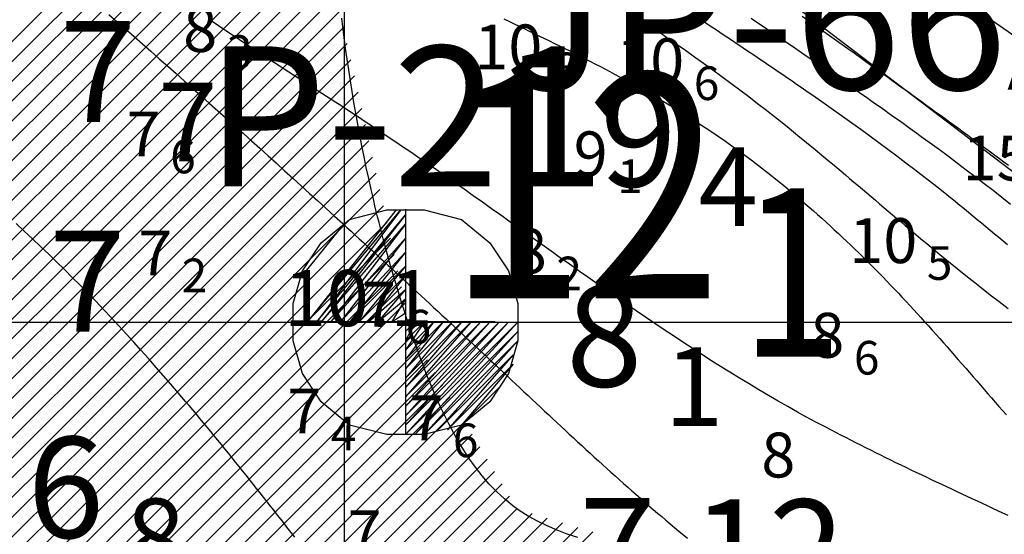
# Model space of a CAD drawing. Units: millimetres. Extents: x 682953 to 692525, y 7466010 to 7470347.
# Drawn here: x 685971 to 686059, y 7467981 to 7468027 of the extents above; entities that cross this region are included whole.
import ezdxf
from ezdxf.enums import TextEntityAlignment as Align

# ---------------------------------------------------------------- set-up
doc = ezdxf.new("R2010")
doc.units = ezdxf.units.MM
for name, color, linetype in [('ABPA-2011', 40, 'Continuous'), ('CANAL', 3, 'Continuous'), ('Canal ATUAL', 8, 'Continuous'), ('coordenadas', 254, 'Continuous'), ('Furos JET 2007 (DEC)', 7, 'Continuous'), ('Furos JET 2011 (OCEANOTÉCNICA)', 4, 'Continuous'), ('ISO-DE-10M-BAT2011', 255, 'Continuous'), ('ISO-DE-11M-BAT2011', 255, 'Continuous'), ('ISO-DE-12M-BAT2011', 255, 'Continuous'), ('ISO-DE-13M-BAT2011', 255, 'Continuous'), ('ISO-DE-14M-BAT2011', 255, 'Continuous'), ('ISO-DE-7M-BAT2011', 255, 'Continuous'), ('ISO-DE-8M-BAT2011', 255, 'Continuous'), ('ISO-DE-9M-BAT2011', 255, 'Continuous'), ('PONTOS DE INFLEXÃO PARTE 3', 1, 'Continuous'), ('PROFUNDIDADE-006-M-2011', 1, 'Continuous'), ('PROFUNDIDADE-007-M-2011', 7, 'Continuous'), ('PROFUNDIDADE-008-M-2011', 6, 'Continuous'), ('PROFUNDIDADE-009-M-2011', 32, 'Continuous'), ('REFLETOR B 2011', 5, 'Continuous'), ('SND_10_00', 60, 'Continuous'), ('SND_15_00', 200, 'Continuous'), ('SND_7_00', 120, 'Continuous'), ('SND_8_00', 100, 'Continuous'), ('SND_9_00', 80, 'Continuous')]:
    doc.layers.add(name, color=color, linetype=linetype)
doc.layers.add('Furos JET (Prof.)', color=7, linetype='Continuous', lineweight=25)
doc.layers.add('Refletor B (PRÉ 2011)', color=5, linetype='Continuous', lineweight=25)
doc.styles.add('italico', font='italic.shx', dxfattribs={"oblique": 8})
doc.styles.add('ROMANS', font='ROMANS.SHX')
doc.styles.add('style1', font='italict.shx', dxfattribs={"height": 5})

# ---------------------------------------------------------------- blocks, each defined once
blk = doc.blocks.new('*X10')
at = {"layer": 'ABPA-2011'}
for points in [[(685510.832681, 7467565.432707), (685998.49113, 7468053.091177)], [(685510.832681, 7467565.432707), (685998.49113, 7468053.091177)], [(685511.976643, 7467564.808855), (685998.575311, 7468051.407545)], [(685511.976643, 7467564.808855), (685998.575311, 7468051.407545)], [(685513.120606, 7467564.185004), (685998.659493, 7468049.723913)], [(685513.120606, 7467564.185004), (685998.659493, 7468049.723913)], [(685514.264568, 7467563.561153), (685998.743675, 7468048.040281)], [(685514.264568, 7467563.561153), (685998.743675, 7468048.040281)], [(685515.40853, 7467562.937301), (685998.827856, 7468046.356648)], [(685515.40853, 7467562.937301), (685998.827856, 7468046.356648)], [(685516.552492, 7467562.31345), (685998.912038, 7468044.673016)], [(685516.552492, 7467562.31345), (685998.912038, 7468044.673016)], [(685517.696455, 7467561.689599), (685998.996219, 7468042.989384)], [(685517.696455, 7467561.689599), (685998.996219, 7468042.989384)], [(685518.840417, 7467561.065747), (685999.080401, 7468041.305752)], [(685518.840417, 7467561.065747), (685999.080401, 7468041.305752)], [(685519.984379, 7467560.441896), (685999.164583, 7468039.62212)], [(685519.984379, 7467560.441896), (685999.164583, 7468039.62212)], [(685521.128341, 7467559.818044), (685999.248764, 7468037.938488)], [(685521.128341, 7467559.818044), (685999.248764, 7468037.938488)], [(685522.272304, 7467559.194193), (685999.332946, 7468036.254856)], [(685522.272304, 7467559.194193), (685999.332946, 7468036.254856)], [(685523.416266, 7467558.570342), (685999.417127, 7468034.571224)], [(685523.416266, 7467558.570342), (685999.417127, 7468034.571224)], [(685524.560228, 7467557.94649), (685999.501309, 7468032.887592)], [(685524.560228, 7467557.94649), (685999.501309, 7468032.887592)], [(685525.70419, 7467557.322639), (685999.585491, 7468031.20396)], [(685525.70419, 7467557.322639), (685999.585491, 7468031.20396)], [(685556.930969, 7467586.781606), (685999.669672, 7468029.520328)], [(685556.930969, 7467586.781606), (685999.669672, 7468029.520328)], [(685564.140843, 7467592.223666), (685999.753854, 7468027.836696)], [(685564.140843, 7467592.223666), (685999.753854, 7468027.836696)], [(685565.426987, 7467591.741997), (685999.970248, 7468026.285276)], [(685565.426987, 7467591.741997), (685999.970248, 7468026.285276)], [(685566.713132, 7467591.260327), (686000.291668, 7468024.838883)], [(685566.713132, 7467591.260327), (686000.291668, 7468024.838883)], [(685567.999276, 7467590.778658), (686000.613089, 7468023.39249)], [(685567.999276, 7467590.778658), (686000.613089, 7468023.39249)], [(685569.28542, 7467590.296989), (686000.93451, 7468021.946097)], [(685569.28542, 7467590.296989), (686000.93451, 7468021.946097)], [(685570.571564, 7467589.815319), (686001.25593, 7468020.499704)], [(685570.571564, 7467589.815319), (686001.25593, 7468020.499704)], [(685571.857709, 7467589.33365), (686001.577351, 7468019.053311)], [(685571.857709, 7467589.33365), (686001.577351, 7468019.053311)], [(685573.143853, 7467588.851981), (686001.898772, 7468017.606918)], [(685573.143853, 7467588.851981), (686001.898772, 7468017.606918)], [(685574.429997, 7467588.370311), (686002.220192, 7468016.160525)], [(685574.429997, 7467588.370311), (686002.220192, 7468016.160525)], [(685575.716141, 7467587.888642), (686002.541613, 7468014.714132)], [(685575.716141, 7467587.888642), (686002.541613, 7468014.714132)], [(685577.002286, 7467587.406973), (686002.863033, 7468013.267739)], [(685577.002286, 7467587.406973), (686002.863033, 7468013.267739)], [(685578.28843, 7467586.925303), (686003.184454, 7468011.821346)], [(685578.28843, 7467586.925303), (686003.184454, 7468011.821346)], [(685579.574574, 7467586.443634), (686003.505875, 7468010.374953)], [(685579.574574, 7467586.443634), (686003.505875, 7468010.374953)], [(685580.860718, 7467585.961964), (686003.827295, 7468008.92856)], [(685580.860718, 7467585.961964), (686003.827295, 7468008.92856)], [(685581.742189, 7467585.075622), (686004.148716, 7468007.482167)], [(685581.742189, 7467585.075622), (686004.148716, 7468007.482167)], [(685582.33146, 7467583.897079), (686004.470137, 7468006.035774)], [(685582.33146, 7467583.897079), (686004.470137, 7468006.035774)], [(685582.920732, 7467582.718537), (686004.791557, 7468004.589381)], [(685582.920732, 7467582.718537), (686004.791557, 7468004.589381)], [(685583.510003, 7467581.539994), (686005.112978, 7468003.142988)], [(685583.510003, 7467581.539994), (686005.112978, 7468003.142988)], [(685584.099274, 7467580.361452), (686005.434399, 7468001.696595)], [(685584.099274, 7467580.361452), (686005.434399, 7468001.696595)], [(685584.688545, 7467579.18291), (686005.755819, 7468000.250202)], [(685584.688545, 7467579.18291), (686005.755819, 7468000.250202)], [(685585.277816, 7467578.004367), (686006.119366, 7467998.845936)], [(685585.277816, 7467578.004367), (686006.119366, 7467998.845936)], [(685585.867088, 7467576.825825), (686006.782297, 7467997.741052)], [(685585.867088, 7467576.825825), (686006.782297, 7467997.741052)], [(685586.456359, 7467575.647282), (686007.445227, 7467996.636169)], [(685586.456359, 7467575.647282), (686007.445227, 7467996.636169)], [(685587.04563, 7467574.46874), (686008.108157, 7467995.531285)], [(685587.04563, 7467574.46874), (686008.108157, 7467995.531285)], [(685587.634901, 7467573.290197), (686008.771087, 7467994.426402)], [(685587.634901, 7467573.290197), (686008.771087, 7467994.426402)], [(685588.224172, 7467572.111655), (686009.434017, 7467993.321518)], [(685588.224172, 7467572.111655), (686009.434017, 7467993.321518)], [(685588.813444, 7467570.933113), (686010.096947, 7467992.216634)], [(685588.813444, 7467570.933113), (686010.096947, 7467992.216634)], [(685589.402715, 7467569.75457), (686010.759877, 7467991.111751)], [(685589.402715, 7467569.75457), (686010.759877, 7467991.111751)], [(685589.991986, 7467568.576028), (686011.422807, 7467990.006867)], [(685589.991986, 7467568.576028), (686011.422807, 7467990.006867)], [(685590.581257, 7467567.397485), (686012.085737, 7467988.901984)], [(685590.581257, 7467567.397485), (686012.085737, 7467988.901984)], [(685591.170529, 7467566.218943), (686012.748668, 7467987.7971)], [(685591.170529, 7467566.218943), (686012.748668, 7467987.7971)], [(685591.7598, 7467565.040401), (686013.411598, 7467986.692217)], [(685591.7598, 7467565.040401), (686013.411598, 7467986.692217)], [(685592.349071, 7467563.861858), (686014.074528, 7467985.587333)], [(685592.349071, 7467563.861858), (686014.074528, 7467985.587333)], [(685592.938342, 7467562.683316), (686014.737458, 7467984.48245)], [(685592.938342, 7467562.683316), (686014.737458, 7467984.48245)], [(685593.527613, 7467561.504773), (686015.400388, 7467983.377566)], [(685593.527613, 7467561.504773), (686015.400388, 7467983.377566)], [(685594.116885, 7467560.326231), (686016.747623, 7467982.956988)], [(685594.116885, 7467560.326231), (686016.747623, 7467982.956988)], [(685594.706156, 7467559.147688), (686018.102066, 7467982.543617)], [(685594.706156, 7467559.147688), (686018.102066, 7467982.543617)], [(685595.295427, 7467557.969146), (686019.456508, 7467982.130246)], [(685595.295427, 7467557.969146), (686019.456508, 7467982.130246)], [(685595.884698, 7467556.790604), (686020.810951, 7467981.716874)], [(685595.884698, 7467556.790604), (686020.810951, 7467981.716874)], [(685596.473969, 7467555.612061), (686022.165393, 7467981.303503)], [(685596.473969, 7467555.612061), (686022.165393, 7467981.303503)]]:
    blk.add_lwpolyline(points, dxfattribs=at)
blk = doc.blocks.new('Canal Atual')
at = {"layer": 'CANAL', "color": 8}
blk.add_line((-2526.835, -796.965), (-3737.851, 124.624), dxfattribs=at)

msp = doc.modelspace()

# ---------------------------------------------------------------- linework, layer by layer
at = {"layer": 'ABPA-2011'}
msp.add_lwpolyline([(686020.82, 7467980.805), (686019.886, 7467981.117), (686018.974, 7467981.46), (686018.088, 7467981.839), (686017.23, 7467982.256), (686016.402, 7467982.717), (686015.608, 7467983.226), (686015.028, 7467983.646), (686014.296, 7467984.244), (686013.599, 7467984.889), (686012.934, 7467985.579), (686012.301, 7467986.311), (686011.698, 7467987.083), (686011.124, 7467987.889), (686010.577, 7467988.729), (686010.313, 7467989.16), (686010.055, 7467989.599), (686009.804, 7467990.044), (686009.558, 7467990.495), (686009.318, 7467990.952), (686009.084, 7467991.415), (686008.855, 7467991.883), (686008.631, 7467992.356), (686008.412, 7467992.833), (686008.198, 7467993.315), (686007.989, 7467993.8), (686007.784, 7467994.288), (686007.583, 7467994.779), (686007.387, 7467995.273), (686007.194, 7467995.769), (686007.005, 7467996.267), (686006.82, 7467996.766), (686006.638, 7467997.267), (686006.459, 7467997.768), (686006.283, 7467998.269), (686006.11, 7467998.77), (686005.868, 7467999.483), (686005.702, 7467999.983), (686005.538, 7468000.482), (686005.376, 7468000.981), (686005.217, 7468001.479), (686005.06, 7468001.977), (686004.906, 7468002.474), (686004.754, 7468002.97), (686004.605, 7468003.466), (686004.458, 7468003.962), (686004.313, 7468004.457), (686004.171, 7468004.951), (686004.031, 7468005.445), (686003.893, 7468005.939), (686003.758, 7468006.432), (686003.625, 7468006.924), (686003.494, 7468007.416), (686003.365, 7468007.908), (686003.238, 7468008.399), (686003.114, 7468008.889), (686002.992, 7468009.379), (686002.872, 7468009.869), (686002.754, 7468010.359), (686002.638, 7468010.847), (686002.524, 7468011.336), (686002.412, 7468011.824), (686002.194, 7468012.799), (686001.984, 7468013.773), (686001.782, 7468014.745), (686001.587, 7468015.716), (686001.399, 7468016.686), (686001.219, 7468017.654), (686001.045, 7468018.622), (686000.878, 7468019.588), (686000.718, 7468020.553), (686000.565, 7468021.517), (686000.417, 7468022.481), (686000.276, 7468023.444), (686000.14, 7468024.406), (686000.01, 7468025.367), (685999.886, 7468026.328), (685999.791, 7468027.091)], dxfattribs=at)
at = {"layer": 'CANAL', "color": 3}
msp.add_line((686563.387, 7467629.99), (685352.371, 7468551.579), dxfattribs=at)
at = {"layer": 'coordenadas', "linetype": 'Continuous'}
for points in [[(686000, 7469791.63), (686000, 7466291.63)], [(682974.13, 7468000), (689974.13, 7468000)]]:
    msp.add_lwpolyline(points, dxfattribs=at)
at = {"layer": 'Furos JET 2011 (OCEANOTÉCNICA)'}
for p, q in [((686004.64, 7468010), (685996.723, 7468000)), ((685996.723, 7468000), (686005.056, 7468010)), ((686005.056, 7468010), (685997.556, 7468000)), ((686000.473, 7468009.167), (686003.806, 7468010)), ((686003.806, 7468010), (686005.473, 7468010)), ((686005.464, 7468010.063), (686005.464, 7467990.063)), ((686005.473, 7468010), (686005.473, 7467990)), ((686005.473, 7468010), (686007.14, 7468010)), ((686007.14, 7468010), (686010.473, 7468009.167)), ((685997.556, 7468000), (686005.473, 7468009.583)), ((686005.473, 7468009.583), (685997.973, 7468000)), ((685997.973, 7468007.083), (686000.473, 7468009.167)), ((686010.473, 7468009.167), (686012.973, 7468007.083)), ((685996.306, 7468004.167), (685999.64, 7468008.333)), ((685997.973, 7468000), (686005.473, 7468008.75)), ((686005.473, 7468008.75), (685998.806, 7468000)), ((686005.464, 7468008.063), (686005.464, 7467992.063)), ((686005.473, 7468008), (686005.473, 7467992)), ((685998.806, 7468000), (686005.473, 7468007.5)), ((686005.473, 7468007.5), (685999.64, 7468000)), ((685996.306, 7468004.583), (685997.973, 7468007.083)), ((685999.64, 7468000), (686005.473, 7468006.25)), ((686005.473, 7468006.25), (686000.473, 7468000)), ((686012.973, 7468007.083), (686014.64, 7468004.583)), ((685995.473, 7468001.667), (685996.306, 7468004.583)), ((686000.473, 7468000), (686005.473, 7468005)), ((686005.473, 7468005), (686001.306, 7468000)), ((686014.64, 7468004.583), (686015.473, 7468001.667)), ((686001.306, 7468000), (686005.473, 7468004.167)), ((686005.473, 7468004.167), (686002.14, 7468000)), ((686002.14, 7468000), (686005.473, 7468002.917)), ((686005.473, 7468002.917), (686002.973, 7468000)), ((686002.973, 7468000), (686005.473, 7468002.083)), ((686005.473, 7468002.083), (686004.223, 7468000)), ((685995.473, 7468000), (685995.473, 7468001.667)), ((686015.473, 7468001.667), (686015.473, 7467998.333)), ((686004.223, 7468000), (686005.473, 7468000.833)), ((686005.473, 7468000.833), (686005.473, 7468000)), ((685995.473, 7467998.333), (685995.473, 7468000)), ((685997.464, 7468000.063), (686013.464, 7468000.063)), ((685997.473, 7468000), (686013.473, 7468000)), ((686005.473, 7468000), (686005.473, 7467999.167)), ((686005.473, 7467999.167), (686006.306, 7468000)), ((686006.306, 7468000), (686005.473, 7467998.333)), ((686005.473, 7467998.333), (686007.14, 7468000)), ((686007.14, 7468000), (686005.473, 7467997.5)), ((686005.473, 7467997.5), (686007.973, 7468000)), ((686007.973, 7468000), (686005.473, 7467996.667)), ((686005.473, 7467996.667), (686008.806, 7468000)), ((686008.806, 7468000), (686005.473, 7467995.833)), ((686005.473, 7467995.833), (686009.64, 7468000)), ((686009.64, 7468000), (686005.473, 7467995)), ((686005.473, 7467995), (686010.473, 7468000)), ((686010.473, 7468000), (686005.473, 7467994.167)), ((686005.473, 7467994.167), (686011.306, 7468000)), ((686011.306, 7468000), (686005.473, 7467993.333)), ((686005.473, 7467993.333), (686012.14, 7468000)), ((686012.14, 7468000), (686005.473, 7467992.5)), ((686005.473, 7467992.5), (686012.973, 7468000)), ((686012.973, 7468000), (686005.473, 7467991.667)), ((686005.473, 7467991.667), (686013.806, 7468000)), ((686013.806, 7468000), (686005.473, 7467990.833)), ((686005.473, 7467990.833), (686014.64, 7468000)), ((686014.64, 7468000), (686005.473, 7467990)), ((686005.473, 7467990), (686015.473, 7468000)), ((686015.473, 7468000), (686006.306, 7467990)), ((685996.306, 7467995.417), (685995.473, 7467998.333)), ((686006.306, 7467990), (686015.473, 7467999.167)), ((686015.473, 7467999.167), (686007.14, 7467990)), ((686007.14, 7467990), (686015.473, 7467998.333)), ((686015.473, 7467998.333), (686008.39, 7467990.417)), ((686015.473, 7467998.333), (686014.64, 7467995.417)), ((686008.39, 7467990.417), (686015.056, 7467997.083)), ((686015.056, 7467997.083), (686009.223, 7467990.417)), ((686009.223, 7467990.417), (686015.056, 7467996.25)), ((686015.056, 7467996.25), (686010.473, 7467990.833)), ((685997.973, 7467992.917), (685996.306, 7467995.417)), ((686014.64, 7467995.417), (686012.973, 7467992.917)), ((686010.473, 7467990.833), (686013.806, 7467994.167)), ((686000.473, 7467990.833), (685997.973, 7467992.917)), ((686012.973, 7467992.917), (686010.473, 7467990.833)), ((686003.806, 7467990), (686000.473, 7467990.833)), ((686010.473, 7467990.833), (686007.14, 7467990)), ((686007.14, 7467990), (686003.806, 7467990))]:
    msp.add_line(p, q, dxfattribs=at)
at = {"layer": 'ISO-DE-10M-BAT2011', "color": 253}
msp.add_polyline3d([(686014.237, 7468027.033, 10), (686014.69, 7468026.816, 10), (686015.142, 7468026.599, 10), (686015.594, 7468026.381, 10), (686016.046, 7468026.163, 10), (686016.498, 7468025.945, 10), (686016.949, 7468025.726, 10), (686017.4, 7468025.506, 10), (686017.851, 7468025.286, 10), (686018.302, 7468025.065, 10), (686018.752, 7468024.844, 10), (686019.201, 7468024.622, 10), (686019.65, 7468024.399, 10), (686020.098, 7468024.175, 10), (686020.546, 7468023.95, 10), (686020.993, 7468023.724, 10), (686021.44, 7468023.497, 10), (686021.886, 7468023.269, 10), (686022.331, 7468023.039, 10), (686022.775, 7468022.809, 10), (686023.218, 7468022.577, 10), (686023.661, 7468022.343, 10), (686024.102, 7468022.108, 10), (686024.983, 7468021.634, 10), (686025.859, 7468021.154, 10), (686026.73, 7468020.666, 10), (686027.597, 7468020.171, 10), (686028.459, 7468019.668, 10), (686029.315, 7468019.157, 10), (686030.166, 7468018.636, 10), (686031.01, 7468018.106, 10), (686031.848, 7468017.567, 10), (686032.68, 7468017.017, 10), (686033.153, 7468016.697, 10), (686033.974, 7468016.13, 10), (686034.787, 7468015.552, 10), (686035.593, 7468014.965, 10), (686036.393, 7468014.367, 10), (686037.186, 7468013.76, 10), (686037.973, 7468013.144, 10), (686038.753, 7468012.518, 10), (686039.14, 7468012.202, 10), (686039.526, 7468011.883, 10), (686039.91, 7468011.563, 10), (686040.293, 7468011.24, 10), (686040.674, 7468010.915, 10), (686041.054, 7468010.588, 10), (686041.432, 7468010.259, 10), (686041.808, 7468009.929, 10), (686042.183, 7468009.596, 10), (686042.557, 7468009.261, 10), (686042.928, 7468008.924, 10), (686043.299, 7468008.586, 10), (686043.668, 7468008.246, 10), (686044.035, 7468007.904, 10), (686044.401, 7468007.56, 10), (686044.765, 7468007.214, 10), (686045.128, 7468006.867, 10), (686045.49, 7468006.518, 10), (686045.85, 7468006.167, 10), (686046.209, 7468005.815, 10), (686046.566, 7468005.462, 10), (686046.922, 7468005.106, 10), (686047.276, 7468004.75, 10), (686047.629, 7468004.392, 10), (686047.981, 7468004.032, 10), (686048.331, 7468003.671, 10), (686048.68, 7468003.309, 10), (686049.028, 7468002.945, 10), (686049.374, 7468002.58, 10), (686049.719, 7468002.214, 10), (686050.063, 7468001.847, 10), (686050.405, 7468001.478, 10), (686050.746, 7468001.108, 10), (686051.376, 7468000.418, 10), (686051.714, 7468000.045, 10), (686052.05, 7467999.672, 10), (686052.385, 7467999.297, 10), (686052.72, 7467998.921, 10), (686053.053, 7467998.545, 10), (686053.386, 7467998.169, 10), (686053.717, 7467997.791, 10), (686054.049, 7467997.413, 10), (686054.379, 7467997.035, 10), (686054.709, 7467996.657, 10), (686055.039, 7467996.278, 10), (686055.368, 7467995.899, 10), (686055.698, 7467995.52, 10), (686056.026, 7467995.141, 10), (686056.355, 7467994.762, 10), (686056.684, 7467994.383, 10), (686057.013, 7467994.005, 10), (686057.342, 7467993.626, 10), (686057.671, 7467993.248, 10), (686058.001, 7467992.871, 10), (686058.33, 7467992.494, 10), (686058.661, 7467992.118, 10), (686058.992, 7467991.742, 10)], dxfattribs=at)
at = {"layer": 'ISO-DE-11M-BAT2011', "color": 253}
msp.add_polyline3d([(686026.293, 7468027.085, 11), (686026.706, 7468026.802, 11), (686027.118, 7468026.52, 11), (686027.53, 7468026.237, 11), (686027.942, 7468025.953, 11), (686028.764, 7468025.383, 11), (686029.583, 7468024.81, 11), (686030.401, 7468024.235, 11), (686031.216, 7468023.656, 11), (686032.028, 7468023.074, 11), (686032.837, 7468022.488, 11), (686033.644, 7468021.898, 11), (686034.447, 7468021.304, 11), (686035.247, 7468020.705, 11), (686036.044, 7468020.103, 11), (686036.837, 7468019.495, 11), (686037.626, 7468018.883, 11), (686038.08, 7468018.527, 11), (686038.863, 7468017.907, 11), (686039.643, 7468017.282, 11), (686040.42, 7468016.653, 11), (686041.194, 7468016.02, 11), (686041.965, 7468015.384, 11), (686042.734, 7468014.745, 11), (686043.118, 7468014.424, 11), (686043.502, 7468014.103, 11), (686043.885, 7468013.782, 11), (686044.268, 7468013.46, 11), (686044.65, 7468013.138, 11), (686045.032, 7468012.815, 11), (686045.414, 7468012.492, 11), (686045.796, 7468012.168, 11), (686046.177, 7468011.845, 11), (686046.559, 7468011.521, 11), (686046.94, 7468011.197, 11), (686047.322, 7468010.874, 11), (686047.703, 7468010.55, 11), (686048.084, 7468010.226, 11), (686048.466, 7468009.902, 11), (686048.847, 7468009.579, 11), (686049.229, 7468009.255, 11), (686049.611, 7468008.932, 11), (686049.993, 7468008.609, 11), (686050.376, 7468008.287, 11), (686050.758, 7468007.965, 11), (686051.142, 7468007.643, 11), (686051.525, 7468007.322, 11), (686051.909, 7468007.002, 11), (686052.293, 7468006.682, 11), (686052.678, 7468006.363, 11), (686053.064, 7468006.044, 11), (686053.837, 7468005.41, 11), (686054.612, 7468004.779, 11), (686055.391, 7468004.152, 11), (686056.173, 7468003.529, 11), (686056.774, 7468003.055, 11), (686057.562, 7468002.441, 11), (686058.353, 7468001.831, 11), (686059.149, 7468001.225, 11)], dxfattribs=at)
at = {"layer": 'ISO-DE-12M-BAT2011', "color": 253}
msp.add_polyline3d([(686031.599, 7468027.096, 12), (686032.015, 7468026.819, 12), (686032.432, 7468026.541, 12), (686032.848, 7468026.264, 12), (686033.265, 7468025.986, 12), (686033.681, 7468025.708, 12), (686034.097, 7468025.43, 12), (686034.513, 7468025.152, 12), (686034.929, 7468024.873, 12), (686035.344, 7468024.595, 12), (686035.76, 7468024.316, 12), (686036.175, 7468024.037, 12), (686036.59, 7468023.757, 12), (686037.004, 7468023.477, 12), (686037.419, 7468023.197, 12), (686037.833, 7468022.916, 12), (686038.247, 7468022.635, 12), (686038.66, 7468022.354, 12), (686039.073, 7468022.072, 12), (686039.486, 7468021.79, 12), (686039.899, 7468021.507, 12), (686040.311, 7468021.224, 12), (686040.722, 7468020.94, 12), (686041.134, 7468020.655, 12), (686041.955, 7468020.085, 12), (686042.774, 7468019.512, 12), (686043.592, 7468018.936, 12), (686044.407, 7468018.358, 12), (686045.22, 7468017.777, 12), (686046.031, 7468017.192, 12), (686046.839, 7468016.605, 12), (686047.645, 7468016.013, 12), (686048.448, 7468015.419, 12), (686049.248, 7468014.82, 12), (686050.045, 7468014.217, 12), (686050.839, 7468013.611, 12), (686051.63, 7468012.999, 12), (686052.417, 7468012.384, 12), (686052.905, 7468011.999, 12), (686053.687, 7468011.376, 12), (686054.466, 7468010.749, 12), (686054.855, 7468010.434, 12), (686055.242, 7468010.118, 12), (686055.629, 7468009.801, 12), (686056.016, 7468009.484, 12), (686056.402, 7468009.166, 12), (686056.788, 7468008.847, 12), (686057.173, 7468008.528, 12), (686057.558, 7468008.208, 12), (686057.942, 7468007.888, 12), (686058.326, 7468007.567, 12), (686058.71, 7468007.246, 12), (686059.093, 7468006.925, 12)], dxfattribs=at)
at = {"layer": 'ISO-DE-13M-BAT2011', "color": 253}
msp.add_polyline3d([(686036.275, 7468027.096, 13), (686036.688, 7468026.813, 13), (686037.455, 7468026.288, 13), (686037.868, 7468026.006, 13), (686038.281, 7468025.723, 13), (686038.694, 7468025.441, 13), (686039.107, 7468025.158, 13), (686039.52, 7468024.876, 13), (686039.933, 7468024.593, 13), (686040.346, 7468024.31, 13), (686040.758, 7468024.028, 13), (686041.171, 7468023.745, 13), (686041.584, 7468023.461, 13), (686041.996, 7468023.178, 13), (686042.408, 7468022.894, 13), (686042.82, 7468022.611, 13), (686043.232, 7468022.327, 13), (686043.644, 7468022.042, 13), (686044.056, 7468021.758, 13), (686044.467, 7468021.473, 13), (686044.878, 7468021.188, 13), (686045.289, 7468020.902, 13), (686045.7, 7468020.616, 13), (686046.11, 7468020.33, 13), (686046.52, 7468020.043, 13), (686046.93, 7468019.756, 13), (686047.339, 7468019.468, 13), (686047.748, 7468019.18, 13), (686048.156, 7468018.891, 13), (686048.564, 7468018.602, 13), (686048.972, 7468018.313, 13), (686049.379, 7468018.022, 13), (686049.786, 7468017.731, 13), (686050.193, 7468017.44, 13), (686050.599, 7468017.148, 13), (686051.004, 7468016.855, 13), (686051.409, 7468016.561, 13), (686051.813, 7468016.267, 13), (686052.217, 7468015.972, 13), (686053.023, 7468015.38, 13), (686053.826, 7468014.785, 13), (686054.627, 7468014.187, 13), (686055.425, 7468013.585, 13), (686056.221, 7468012.979, 13), (686057.013, 7468012.369, 13), (686057.803, 7468011.756, 13), (686058.589, 7468011.138, 13), (686059.371, 7468010.516, 13)], dxfattribs=at)
at = {"layer": 'ISO-DE-14M-BAT2011', "color": 253}
msp.add_polyline3d([(686040.805, 7468027.281, 14), (686041.62, 7468026.702, 14), (686042.434, 7468026.123, 14), (686043.249, 7468025.543, 14), (686044.063, 7468024.963, 14), (686044.876, 7468024.382, 14), (686045.422, 7468023.992, 14), (686046.235, 7468023.411, 14), (686047.048, 7468022.828, 14), (686047.861, 7468022.245, 14), (686048.672, 7468021.661, 14), (686049.484, 7468021.077, 14), (686050.295, 7468020.492, 14), (686050.7, 7468020.199, 14), (686051.105, 7468019.906, 14), (686051.51, 7468019.613, 14), (686051.915, 7468019.319, 14), (686052.319, 7468019.025, 14), (686052.724, 7468018.731, 14), (686053.128, 7468018.437, 14), (686053.533, 7468018.143, 14), (686053.937, 7468017.848, 14), (686054.341, 7468017.554, 14), (686054.744, 7468017.259, 14), (686055.148, 7468016.963, 14), (686055.551, 7468016.668, 14), (686055.954, 7468016.372, 14), (686056.358, 7468016.076, 14), (686056.76, 7468015.78, 14), (686057.163, 7468015.484, 14), (686057.566, 7468015.187, 14), (686057.968, 7468014.89, 14), (686058.37, 7468014.593, 14), (686058.772, 7468014.295, 14), (686059.174, 7468013.998, 14)], dxfattribs=at)
at = {"layer": 'ISO-DE-7M-BAT2011', "color": 253}
msp.add_polyline3d([(685995.619, 7467980.826, 7), (685995.311, 7467981.223, 7), (685995.003, 7467981.62, 7), (685994.694, 7467982.017, 7), (685994.385, 7467982.414, 7), (685994.076, 7467982.81, 7), (685993.767, 7467983.206, 7), (685993.457, 7467983.602, 7), (685993.147, 7467983.997, 7), (685992.836, 7467984.392, 7), (685992.525, 7467984.786, 7), (685992.214, 7467985.18, 7), (685991.902, 7467985.573, 7), (685991.59, 7467985.966, 7), (685991.277, 7467986.359, 7), (685990.964, 7467986.751, 7), (685990.651, 7467987.142, 7), (685990.337, 7467987.533, 7), (685990.022, 7467987.924, 7), (685989.707, 7467988.314, 7), (685989.391, 7467988.703, 7), (685989.075, 7467989.092, 7), (685988.758, 7467989.48, 7), (685988.441, 7467989.868, 7), (685988.122, 7467990.254, 7), (685987.804, 7467990.641, 7), (685987.484, 7467991.026, 7), (685987.164, 7467991.411, 7), (685986.844, 7467991.796, 7), (685986.522, 7467992.179, 7), (685986.2, 7467992.562, 7), (685985.878, 7467992.944, 7), (685985.554, 7467993.326, 7), (685985.23, 7467993.706, 7), (685984.579, 7467994.465, 7), (685983.925, 7467995.221, 7), (685983.268, 7467995.974, 7), (685982.607, 7467996.723, 7), (685981.943, 7467997.468, 7), (685981.275, 7467998.21, 7), (685980.604, 7467998.948, 7), (685979.928, 7467999.682, 7), (685979.249, 7468000.412, 7), (685978.565, 7468001.138, 7), (685977.877, 7468001.86, 7), (685977.184, 7468002.577, 7), (685976.488, 7468003.29, 7), (685975.786, 7468003.998, 7), (685975.122, 7468004.661, 7), (685974.411, 7468005.36, 7), (685973.695, 7468006.054, 7), (685972.975, 7468006.744, 7), (685972.25, 7468007.429, 7), (685971.52, 7468008.109, 7), (685970.786, 7468008.785, 7)], dxfattribs=at)
at = {"layer": 'ISO-DE-8M-BAT2011', "color": 253}
msp.add_polyline3d([(685979.048, 7468027.437, 8), (685979.799, 7468026.779, 8), (685980.55, 7468026.121, 8), (685981.299, 7468025.462, 8), (685982.049, 7468024.802, 8), (685982.798, 7468024.142, 8), (685983.546, 7468023.481, 8), (685984.293, 7468022.819, 8), (685985.041, 7468022.157, 8), (685985.787, 7468021.495, 8), (685986.533, 7468020.831, 8), (685987.279, 7468020.167, 8), (685988.024, 7468019.503, 8), (685988.769, 7468018.837, 8), (685989.513, 7468018.172, 8), (685990.256, 7468017.505, 8), (685991, 7468016.838, 8), (685991.742, 7468016.17, 8), (685992.484, 7468015.502, 8), (685993.226, 7468014.833, 8), (685993.968, 7468014.164, 8), (685994.709, 7468013.493, 8), (685995.449, 7468012.822, 8), (685996.189, 7468012.151, 8), (685996.929, 7468011.479, 8), (685997.668, 7468010.806, 8), (685998.407, 7468010.133, 8), (685999.146, 7468009.459, 8), (685999.884, 7468008.784, 8), (686000.253, 7468008.447, 8), (686000.622, 7468008.109, 8), (686000.99, 7468007.771, 8), (686001.359, 7468007.433, 8), (686001.728, 7468007.095, 8), (686002.096, 7468006.756, 8), (686002.465, 7468006.418, 8), (686002.833, 7468006.079, 8), (686003.201, 7468005.74, 8), (686003.569, 7468005.401, 8), (686003.937, 7468005.062, 8), (686004.305, 7468004.723, 8), (686004.673, 7468004.383, 8), (686005.041, 7468004.044, 8), (686005.409, 7468003.704, 8), (686005.777, 7468003.364, 8), (686006.144, 7468003.024, 8), (686006.512, 7468002.683, 8), (686006.879, 7468002.343, 8), (686007.247, 7468002.002, 8), (686007.614, 7468001.662, 8), (686007.981, 7468001.321, 8), (686008.349, 7468000.98, 8), (686008.716, 7468000.638, 8), (686009.083, 7468000.297, 8), (686009.45, 7467999.955, 8), (686009.817, 7467999.614, 8), (686010.184, 7467999.272, 8), (686010.55, 7467998.93, 8), (686010.917, 7467998.587, 8), (686011.284, 7467998.245, 8), (686011.65, 7467997.902, 8), (686012.017, 7467997.56, 8), (686012.383, 7467997.217, 8), (686012.75, 7467996.874, 8), (686013.116, 7467996.53, 8), (686013.483, 7467996.187, 8), (686014.194, 7467995.52, 8), (686014.56, 7467995.176, 8), (686014.926, 7467994.832, 8), (686015.292, 7467994.488, 8), (686015.658, 7467994.144, 8), (686016.025, 7467993.8, 8), (686016.391, 7467993.456, 8), (686016.758, 7467993.112, 8), (686017.124, 7467992.769, 8), (686017.491, 7467992.425, 8), (686017.858, 7467992.081, 8), (686018.225, 7467991.738, 8), (686018.592, 7467991.395, 8), (686018.96, 7467991.052, 8), (686019.328, 7467990.71, 8), (686019.696, 7467990.368, 8), (686020.064, 7467990.026, 8), (686020.433, 7467989.685, 8), (686020.802, 7467989.344, 8), (686021.171, 7467989.003, 8), (686021.541, 7467988.663, 8), (686021.911, 7467988.324, 8), (686022.282, 7467987.985, 8), (686022.653, 7467987.647, 8), (686023.025, 7467987.309, 8), (686023.397, 7467986.972, 8), (686023.77, 7467986.636, 8), (686024.143, 7467986.301, 8), (686024.517, 7467985.966, 8), (686024.891, 7467985.632, 8), (686025.266, 7467985.299, 8), (686025.641, 7467984.967, 8), (686026.018, 7467984.636, 8), (686026.395, 7467984.305, 8), (686026.772, 7467983.976, 8), (686027.151, 7467983.647, 8), (686027.53, 7467983.32, 8), (686027.909, 7467982.994, 8), (686028.29, 7467982.669, 8), (686028.672, 7467982.345, 8), (686029.054, 7467982.022, 8), (686029.437, 7467981.7, 8), (686029.821, 7467981.38, 8), (686030.592, 7467980.743, 8)], dxfattribs=at)
at = {"layer": 'ISO-DE-9M-BAT2011', "color": 253}
msp.add_polyline3d([(686059.14, 7467982.767, 9), (686058.686, 7467982.981, 9), (686058.232, 7467983.194, 9), (686057.778, 7467983.406, 9), (686057.323, 7467983.619, 9), (686056.869, 7467983.832, 9), (686056.414, 7467984.044, 9), (686055.96, 7467984.257, 9), (686055.505, 7467984.47, 9), (686055.051, 7467984.682, 9), (686054.597, 7467984.895, 9), (686054.142, 7467985.108, 9), (686053.688, 7467985.322, 9), (686053.235, 7467985.535, 9), (686052.781, 7467985.749, 9), (686052.327, 7467985.963, 9), (686051.874, 7467986.178, 9), (686051.421, 7467986.393, 9), (686050.968, 7467986.609, 9), (686050.516, 7467986.825, 9), (686050.064, 7467987.042, 9), (686049.613, 7467987.26, 9), (686049.161, 7467987.478, 9), (686048.711, 7467987.697, 9), (686048.26, 7467987.917, 9), (686047.811, 7467988.137, 9), (686047.362, 7467988.359, 9), (686046.913, 7467988.581, 9), (686046.465, 7467988.805, 9), (686046.018, 7467989.029, 9), (686045.571, 7467989.255, 9), (686045.125, 7467989.481, 9), (686044.679, 7467989.709, 9), (686044.235, 7467989.938, 9), (686043.791, 7467990.168, 9), (686042.905, 7467990.633, 9), (686042.024, 7467991.103, 9), (686041.145, 7467991.579, 9), (686040.394, 7467991.993, 9), (686039.523, 7467992.481, 9), (686038.656, 7467992.976, 9), (686037.792, 7467993.476, 9), (686036.932, 7467993.983, 9), (686036.076, 7467994.495, 9), (686035.223, 7467995.013, 9), (686034.374, 7467995.537, 9), (686033.527, 7467996.065, 9), (686032.683, 7467996.598, 9), (686031.843, 7467997.136, 9), (686031.004, 7467997.678, 9), (686030.168, 7467998.224, 9), (686029.335, 7467998.774, 9), (686028.504, 7467999.328, 9), (686027.674, 7467999.886, 9), (686026.847, 7468000.446, 9), (686026.022, 7468001.01, 9), (686025.198, 7468001.576, 9), (686024.786, 7468001.861, 9), (686024.375, 7468002.145, 9), (686023.965, 7468002.431, 9), (686023.554, 7468002.717, 9), (686023.144, 7468003.003, 9), (686022.734, 7468003.29, 9), (686022.325, 7468003.578, 9), (686021.916, 7468003.866, 9), (686021.506, 7468004.154, 9), (686021.098, 7468004.443, 9), (686020.689, 7468004.732, 9), (686020.28, 7468005.021, 9), (686019.872, 7468005.311, 9), (686019.464, 7468005.601, 9), (686019.056, 7468005.891, 9), (686018.648, 7468006.182, 9), (686018.24, 7468006.472, 9), (686017.832, 7468006.763, 9), (686017.425, 7468007.054, 9), (686017.017, 7468007.345, 9), (686016.609, 7468007.636, 9), (686016.201, 7468007.927, 9), (686015.794, 7468008.219, 9), (686015.386, 7468008.51, 9), (686014.978, 7468008.801, 9), (686014.57, 7468009.092, 9), (686014.162, 7468009.383, 9), (686013.754, 7468009.674, 9), (686013.346, 7468009.965, 9), (686012.937, 7468010.255, 9), (686012.529, 7468010.545, 9), (686012.12, 7468010.835, 9), (686011.711, 7468011.125, 9), (686011.302, 7468011.415, 9), (686010.893, 7468011.704, 9), (686010.483, 7468011.993, 9), (686010.073, 7468012.281, 9), (686009.663, 7468012.569, 9), (686009.252, 7468012.857, 9), (686008.842, 7468013.144, 9), (686008.43, 7468013.431, 9), (686008.019, 7468013.717, 9), (686007.607, 7468014.003, 9), (686007.195, 7468014.288, 9), (686006.782, 7468014.572, 9), (686006.369, 7468014.856, 9), (686005.955, 7468015.139, 9), (686005.541, 7468015.422, 9), (686005.126, 7468015.703, 9), (686004.711, 7468015.984, 9), (686004.296, 7468016.265, 9), (686003.467, 7468016.82, 9), (686003.05, 7468017.097, 9), (686002.632, 7468017.375, 9), (686002.214, 7468017.651, 9), (686001.796, 7468017.927, 9), (686001.377, 7468018.202, 9), (686000.958, 7468018.477, 9), (686000.538, 7468018.751, 9), (686000.118, 7468019.024, 9), (685999.698, 7468019.298, 9), (685999.278, 7468019.571, 9), (685998.857, 7468019.843, 9), (685998.437, 7468020.116, 9), (685998.016, 7468020.388, 9), (685997.595, 7468020.66, 9), (685997.174, 7468020.932, 9), (685996.753, 7468021.203, 9), (685996.333, 7468021.475, 9), (685995.912, 7468021.747, 9), (685995.491, 7468022.019, 9), (685995.071, 7468022.291, 9), (685994.651, 7468022.563, 9), (685994.23, 7468022.836, 9), (685993.811, 7468023.108, 9), (685993.391, 7468023.381, 9), (685992.972, 7468023.655, 9), (685992.553, 7468023.928, 9), (685992.134, 7468024.203, 9), (685991.716, 7468024.477, 9), (685991.299, 7468024.753, 9), (685990.881, 7468025.029, 9), (685990.465, 7468025.305, 9), (685989.633, 7468025.861, 9), (685988.804, 7468026.419, 9), (685987.978, 7468026.981, 9)], dxfattribs=at)
at = {"layer": 'PONTOS DE INFLEXÃO PARTE 3', "color": 24, "linetype": 'Continuous', "lineweight": 30, "ltscale": 0.5}
msp.add_lwpolyline([(685928.904, 7468117.302), (686023.075, 7468251.57), (686023.075, 7468251.57), (687148.334, 7467684.017), (686897.785, 7467437.15), (685928.904, 7468117.302)], dxfattribs=at)

# ---------------------------------------------------------------- block references
at = {"layer": 'ABPA-2011'}
msp.add_blockref('*X10', (0, 0), dxfattribs=at)
at = {"layer": 'Canal ATUAL'}
msp.add_blockref('Canal Atual', (689090.222, 7468426.955), dxfattribs=at)

# ---------------------------------------------------------------- texts
at = {"layer": 'Furos JET (Prof.)', "lineweight": 25, "style": 'style1'}
msp.add_text('10.1', height=5, dxfattribs=at).set_placement((685994.64, 7467999.646))
at = {"layer": 'Furos JET 2007 (DEC)'}
msp.add_text('JP-66A', height=12.5, dxfattribs=at).set_placement((686014.278, 7468020.735))
at = {"layer": 'Furos JET 2011 (OCEANOTÉCNICA)'}
msp.add_text('P-21', height=12.5, dxfattribs=at).set_placement((685987.63, 7468012.097))
at = {"layer": 'PROFUNDIDADE-006-M-2011', "color": 253, "style": 'ROMANS'}
for s, height, p in [('6', 9, (685971.8, 7467980.78, 6.77)), ('8', 7, (685980.55, 7467977.28, 6.77))]:
    msp.add_text(s, height=height, dxfattribs=at).set_placement(p)
at = {"layer": 'PROFUNDIDADE-007-M-2011', "color": 253, "style": 'ROMANS'}
for height, p in [(9, (685974.67, 7468017.85, 7.72)), (7, (685983.42, 7468014.35, 7.72)), (9, (685973.72, 7467999.16, 7.01)), (9, (686020.94, 7467975.34, 7.36))]:
    msp.add_text('7', height=height, dxfattribs=at).set_placement(p)
at = {"layer": 'PROFUNDIDADE-008-M-2011', "color": 253, "style": 'ROMANS'}
for s, height, p in [('8', 9, (686019.77, 7467994.25, 8.05)), ('1', 7, (686028.52, 7467990.75, 8.05))]:
    msp.add_text(s, height=height, dxfattribs=at).set_placement(p)
at = {"layer": 'PROFUNDIDADE-009-M-2011', "color": 253, "style": 'ROMANS'}
for s, height, p in [('9', 9, (686022.81, 7468012.08, 9.42)), ('4', 7, (686031.56, 7468008.58, 9.42))]:
    msp.add_text(s, height=height, dxfattribs=at).set_placement(p)
at = {"layer": 'Refletor B (PRÉ 2011)'}
msp.add_text('12', height=9, dxfattribs=at).set_placement((686031.003, 7467975.203, 12.9))
at = {"layer": 'REFLETOR B 2011', "style": 'italico', "width": 0.8}
for s, height, p in [('12', 20, (686009.34, 7468002.14, 12.1)), ('1', 15, (686035.34, 7467996.94, 12.1))]:
    msp.add_text(s, height=height, dxfattribs=at).set_placement(p)
at = {"layer": 'SND_10_00', "color": 253}
for p in [(686017.66, 7468022.53, 10.6), (686030.3, 7468021.3, 10.6), (686051.06, 7468005.27, 10.5)]:
    msp.add_text('10', height=4, dxfattribs=at).set_placement(p, align=Align.RIGHT)
for s, p in [('6', (686018.513, 7468022.53, 10.6)), ('6', (686031.153, 7468021.3, 10.6)), ('5', (686051.913, 7468005.27, 10.5))]:
    msp.add_text(s, height=3, dxfattribs=at).set_placement(p, align=Align.MIDDLE_LEFT)
at = {"layer": 'SND_15_00', "color": 253}
msp.add_text('15', height=4, dxfattribs=at).set_placement((686058.13, 7468014.63, 15), align=Align.MIDDLE_CENTER)
at = {"layer": 'SND_7_00', "color": 253}
for p in [(685983.66, 7468014.77, 7.6), (685984.69, 7468004.17, 7.2), (686004.63, 7467999.6, 7.6), (685997.97, 7467990.09, 7.4), (686008.84, 7467989.47, 7.6), (686003.35, 7467979.24, 7.3)]:
    msp.add_text('7', height=4, dxfattribs=at).set_placement(p, align=Align.RIGHT)
for s, p in [('6', (685984.513, 7468014.77, 7.6)), ('2', (685985.543, 7468004.17, 7.2)), ('6', (686005.483, 7467999.6, 7.6)), ('4', (685998.823, 7467990.09, 7.4)), ('6', (686009.693, 7467989.47, 7.6))]:
    msp.add_text(s, height=3, dxfattribs=at).set_placement(p, align=Align.MIDDLE_LEFT)
at = {"layer": 'SND_8_00', "color": 253}
for p in [(685988.7, 7468024.08, 8.3), (686018.06, 7468004.34, 8.2), (686044.56, 7467996.83, 8.6)]:
    msp.add_text('8', height=4, dxfattribs=at).set_placement(p, align=Align.RIGHT)
for s, p in [('3', (685989.553, 7468024.08, 8.3)), ('2', (686018.913, 7468004.34, 8.2)), ('6', (686045.413, 7467996.83, 8.6))]:
    msp.add_text(s, height=3, dxfattribs=at).set_placement(p, align=Align.MIDDLE_LEFT)
msp.add_text('8', height=4, dxfattribs=at).set_placement((686038.68, 7467988.16, 8), align=Align.MIDDLE_CENTER)
at = {"layer": 'SND_9_00', "color": 253}
msp.add_text('9', height=4, dxfattribs=at).set_placement((686023.48, 7468013, 9.1), align=Align.RIGHT)
msp.add_text('1', height=3, dxfattribs=at).set_placement((686024.333, 7468013, 9.1), align=Align.MIDDLE_LEFT)

doc.saveas('drawing.dxf')
